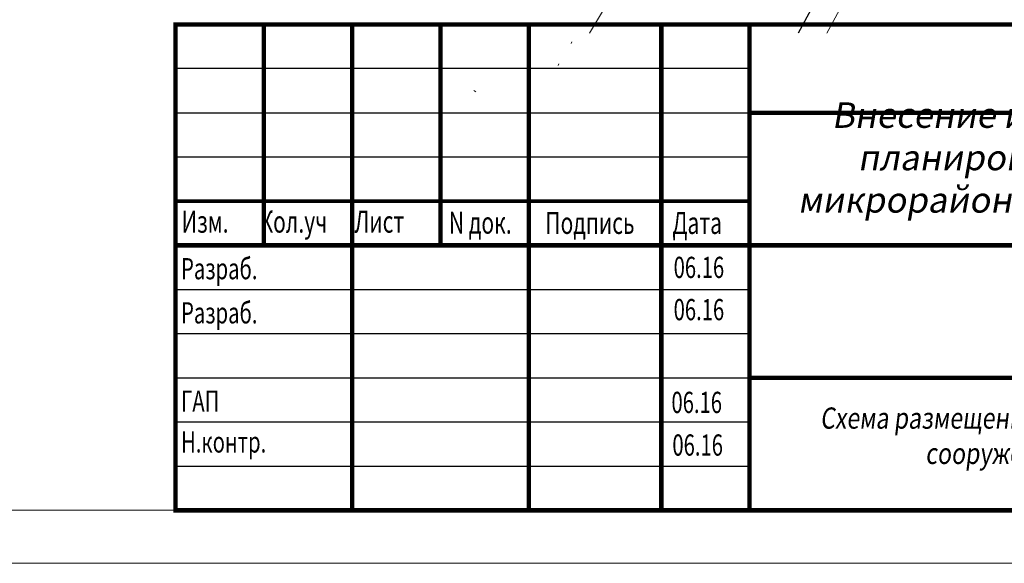
# Model space of a CAD drawing. Units: millimetres. Extents: x 12533 to 13381, y 12395 to 13154.
# Drawn here: x 12956 to 13179, y 12395 to 12518 of the extents above; entities that cross this region are included whole.
import ezdxf

# ---------------------------------------------------------------- set-up
doc = ezdxf.new("R2010")
doc.units = ezdxf.units.MM
doc.header["$LTSCALE"] = 2
doc.header["$MEASUREMENT"] = 0
doc.layers.add('_Дороги', color=7, linetype='Continuous')
for name, color, linetype, lineweight in [('Дороги проезды', 7, 'Continuous', 0), ('Рамка', 7, 'Continuous', 13), ('ситуация', 7, 'Continuous', 0)]:
    doc.layers.add(name, color=color, linetype=linetype, lineweight=lineweight)
doc.styles.add('SIMPLEX', font='SIMPLEX.shx', dxfattribs={"width": 0.7})

msp = doc.modelspace()

# ---------------------------------------------------------------- linework, layer by layer
at = {"layer": '_Дороги', "lineweight": 30, "ltscale": 5}
msp.add_line((13152.88, 12554.13), (13131.98, 12515.23), dxfattribs=at)
msp.add_line((13152.88, 12554.13), (13131.98, 12515.23), dxfattribs=at)
at = {"layer": 'Дороги проезды', "linetype": 'Continuous'}
msp.add_line((13138.46, 12515.23), (13153.7, 12543.72), dxfattribs=at)
at = {"layer": 'Рамка', "color": 7, "lineweight": 30}
for p, q in [((13120.96, 12507.23), (12990.96, 12507.23)), ((12990.96, 12497.23), (13120.96, 12497.23)), ((12990.96, 12487.23), (13120.96, 12487.23)), ((12990.96, 12457.23), (13120.96, 12457.23)), ((12990.96, 12447.23), (13120.96, 12447.23)), ((12990.96, 12437.23), (13120.96, 12437.23)), ((12990.96, 12427.23), (13120.96, 12427.23)), ((12990.96, 12417.23), (13120.96, 12417.23))]:
    msp.add_line(p, q, dxfattribs=at)
at = {"layer": 'Рамка', "linetype": 'Continuous'}
msp.add_line((12532.96, 12395.23), (13372.96, 12395.23), dxfattribs=at)
msp.add_lwpolyline([(12572.96, 12407.23), (12572.96, 12977.23), (13360.96, 12977.23), (13360.96, 12407.23), (12572.96, 12407.23)], dxfattribs=at)
at = {"layer": 'Рамка', "color": 7, "lineweight": 30, "const_width": 1}
msp.add_lwpolyline([(13360.96, 12517.23), (12990.96, 12517.23), (12990.96, 12407.23), (13360.96, 12407.23)], close=True, dxfattribs=at)
at = {"layer": 'Рамка', "color": 7, "lineweight": 30}
for points, const_width in [([(13010.96, 12467.23), (13010.96, 12517.23)], 1), ([(13030.96, 12407.23), (13030.96, 12517.23)], 1), ([(13050.96, 12467.23), (13050.96, 12517.23)], 1), ([(13070.96, 12517.23), (13070.96, 12407.23)], 1), ([(13100.96, 12407.23), (13100.96, 12517.23)], 1), ([(13120.96, 12407.23), (13120.96, 12517.23)], 1), ([(13120.96, 12497.23), (13360.96, 12497.23)], 1), ([(12990.96, 12477.23), (13120.96, 12477.23)], 0.8), ([(12990.96, 12467.23), (13360.96, 12467.23)], 1), ([(13120.96, 12437.23), (13360.96, 12437.23)], 1)]:
    msp.add_lwpolyline(points, dxfattribs=dict(at, const_width=const_width))
at = {"layer": 'ситуация', "linetype": 'Continuous'}
for p, q in [((13097.49, 12536.98), (13084.73, 12515.23)), ((13080.51, 12512.92), (13080.71, 12513.27)), ((13080.51, 12512.92), (13080.71, 12513.27)), ((13077.57, 12507.94), (13077.77, 12508.29)), ((13077.57, 12507.94), (13077.77, 12508.29)), ((13058.51, 12502.26), (13058.94, 12502)), ((13058.51, 12502.26), (13058.94, 12502)), ((13058.94, 12502), (13058.95, 12501.99)), ((13058.94, 12502), (13058.95, 12501.99)), ((13058.95, 12501.99), (13058.95, 12501.99)), ((13058.95, 12501.99), (13058.95, 12501.99))]:
    msp.add_line(p, q, dxfattribs=at)

# ---------------------------------------------------------------- texts
at = {"layer": 'Рамка', "lineweight": 20, "style": 'SIMPLEX', "oblique": 10, "width": 0.7}
for s, height, p in [('Изм.', 5, (12992.32, 12470.08)), ('Кол.уч', 5, (13009.94, 12470.08)), ('Лист', 5, (13031.47, 12470.08)), ('N док.', 5, (13052.85, 12469.85)), ('Подпись', 5, (13074.7, 12469.8)), ('Дата', 5, (13103.48, 12469.8)), ('Разраб.', 4.8, (12992.2, 12459.54)), ('06.16', 4.8, (13103.75, 12459.83)), ('Разраб.', 4.8, (12992.2, 12449.54)), ('06.16', 4.8, (13103.75, 12450.27)), ('ГАП', 4.8, (12992.2, 12429.54)), ('06.16', 4.8, (13103.26, 12429.26)), ('Н.контр.', 4.8, (12992.2, 12420.3)), ('06.16', 4.8, (13103.47, 12419.61))]:
    msp.add_text(s, height=height, dxfattribs=at).set_placement(p)
at = {"layer": 'Рамка', "lineweight": 20, "attachment_point": 5, "style": 'SIMPLEX'}
for s, insert, char_height, width in [('{\\Q10;Внесение изменений в проектную документацию по планировке  территории жилой застройки во 2-м микрорайоне района Давпон  г.Сыктывкара Республики Коми}', (13241.18, 12482.3), 5.76, 236.4564), ('{\\Q7;\\W0.8;\\T0.95;Схема размещения инженерных сетей и сооружений  М 1:2000}', (13188.52, 12424.11), 4.8, 135.1112)]:
    msp.add_mtext(s, dxfattribs=dict(at, insert=insert, char_height=char_height, width=width))

doc.saveas('drawing.dxf')
